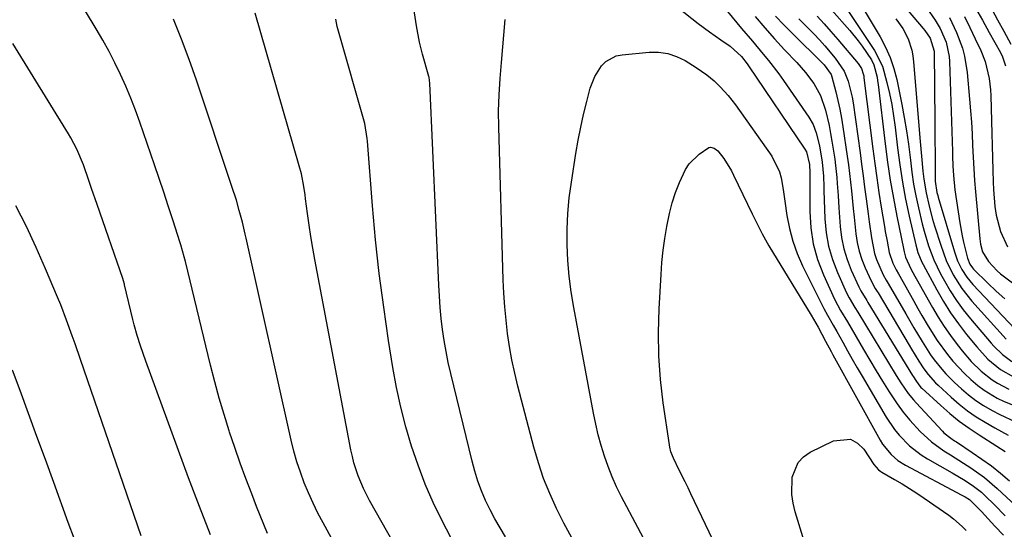
# Model space of a CAD drawing. Units: inches. Extents: x 1820619 to 1825982, y 473902 to 480274.
# Drawn here: x 1824755 to 1825035, y 476307 to 476452 of the extents above; entities that cross this region are included whole.
import ezdxf

# ---------------------------------------------------------------- set-up
doc = ezdxf.new("R2010")
doc.units = ezdxf.units.IN
doc.header["$MEASUREMENT"] = 0
doc.layers.add('7', color=7, linetype='Continuous')
doc.layers.add('8', color=7, linetype='Continuous')

msp = doc.modelspace()

# ---------------------------------------------------------------- linework, layer by layer
at = {"layer": '7', "color": 18}
for points in [[(1824928.12, 476466.54, 2042), (1824948, 476450.8, 2042), (1824951.16, 476448.4, 2042), (1824954.41, 476446.13, 2042), (1824957.08, 476444.33, 2042), (1824960.3, 476441.37, 2042), (1824961.91, 476439.27, 2042), (1824962.29, 476438.73, 2042), (1824978.3, 476415.09, 2042), (1824978.72, 476414.36, 2042)], [(1824999.58, 476463.93, 2022), (1825011.92, 476449.36, 2022), (1825012.38, 476448.8, 2022), (1825013.91, 476446.62, 2022), (1825015.04, 476442.92, 2022), (1825015.21, 476422.74, 2022), (1825015.24, 476419.95, 2022), (1825015.26, 476417.16, 2022), (1825015.27, 476414.37, 2022), (1825015.29, 476411.58, 2022), (1825015.32, 476406.96, 2022), (1825015.35, 476406, 2022), (1825015.82, 476402.78, 2022), (1825016.04, 476401.93, 2022), (1825016.16, 476401.5, 2022), (1825020.8, 476385.93, 2022), (1825021.7, 476383.4, 2022), (1825022.86, 476380.98, 2022), (1825024.29, 476378.72, 2022), (1825026.01, 476376.66, 2022), (1825039.68, 476362.26, 2022)], [(1824825.65, 476305.96, 2032), (1824824.55, 476308.52, 2032), (1824823.5, 476311.09, 2032), (1824822.48, 476313.67, 2032), (1824821.12, 476317.21, 2032), (1824819.48, 476321.58, 2032), (1824817.88, 476325.97, 2032), (1824816.34, 476330.38, 2032), (1824814.85, 476334.8, 2032), (1824814.74, 476335.13, 2032), (1824813.28, 476339.75, 2032), (1824811.89, 476344.39, 2032), (1824810.62, 476349.06, 2032), (1824809.42, 476353.76, 2032), (1824802.27, 476383.22, 2032), (1824801.94, 476384.56, 2032), (1824801.02, 476387.89, 2032), (1824800.81, 476388.55, 2032), (1824798.69, 476395.07, 2032), (1824797.41, 476398.98, 2032), (1824796.12, 476402.89, 2032), (1824794.8, 476406.79, 2032), (1824793.48, 476410.69, 2032), (1824789.36, 476422.72, 2032), (1824788.12, 476426.17, 2032), (1824786.8, 476429.59, 2032), (1824785.37, 476432.96, 2032), (1824783.86, 476436.3, 2032), (1824782.25, 476439.59, 2032), (1824780.57, 476442.85, 2032), (1824778.8, 476446.05, 2032), (1824776.95, 476449.22, 2032), (1824770.55, 476459.82, 2032)], [(1824987.99, 476458.21, 2028), (1824998.12, 476443.09, 2028), (1825000.33, 476438.63, 2028), (1825001.59, 476434.04, 2028), (1825002.32, 476430.91, 2028), (1825002.97, 476427.75, 2028), (1825003.49, 476424.57, 2028), (1825003.93, 476421.38, 2028), (1825004.61, 476415.51, 2028), (1825005.26, 476410.63, 2028), (1825006.02, 476405.76, 2028), (1825006.93, 476400.92, 2028), (1825007.95, 476396.09, 2028), (1825009.82, 476387.93, 2028), (1825010.41, 476385.78, 2028), (1825011.52, 476383.02, 2028), (1825011.86, 476382.36, 2028), (1825015.75, 476375.15, 2028), (1825017.66, 476371.84, 2028), (1825019.69, 476368.61, 2028), (1825021.91, 476365.49, 2028), (1825024.24, 476362.46, 2028), (1825027.11, 476358.94, 2028), (1825030.28, 476355.5, 2028), (1825033.87, 476352.5, 2028), (1825037.56, 476350.47, 2028)], [(1824993.48, 476457.37, 2026), (1824999.68, 476446.99, 2026), (1825001.22, 476444.09, 2026), (1825002.55, 476441.11, 2026), (1825003.58, 476438.01, 2026), (1825004.39, 476434.84, 2026), (1825005.83, 476427.78, 2026), (1825006.53, 476424.04, 2026), (1825007.17, 476420.29, 2026), (1825007.71, 476416.52, 2026), (1825008.26, 476412.01, 2026), (1825008.69, 476408.6, 2026), (1825009.2, 476405.2, 2026), (1825009.83, 476401.83, 2026), (1825010.54, 476398.46, 2026), (1825011.61, 476393.87, 2026), (1825012.17, 476391.78, 2026), (1825013.43, 476387.65, 2026), (1825014.97, 476383.63, 2026), (1825016.85, 476379.75, 2026), (1825017.93, 476377.75, 2026), (1825019.57, 476374.91, 2026), (1825021.34, 476372.15, 2026), (1825023.28, 476369.51, 2026), (1825025.33, 476366.95, 2026), (1825031.25, 476360.02, 2026), (1825032.01, 476359.17, 2026), (1825034.43, 476356.79, 2026), (1825037.06, 476354.85, 2026)], [(1824879.45, 476271.48, 2036), (1824854.6, 476315.38, 2036), (1824853.69, 476317.08, 2036), (1824852.84, 476318.81, 2036), (1824851.36, 476322.36, 2036), (1824850.18, 476326.01, 2036), (1824849.71, 476327.88, 2036), (1824849.3, 476329.76, 2036), (1824839.03, 476383.79, 2036), (1824838.44, 476387.03, 2036), (1824837.89, 476390.28, 2036), (1824837.41, 476393.54, 2036), (1824836.96, 476396.8, 2036), (1824836.42, 476400.96, 2036), (1824836.26, 476402.15, 2036), (1824835.91, 476404.52, 2036), (1824835.24, 476408.05, 2036), (1824834.64, 476410.37, 2036), (1824822.12, 476453.73, 2036)], [(1825026.81, 476455.12, 2014), (1825028.74, 476451.68, 2014), (1825030.66, 476448.23, 2014), (1825033.83, 476442.55, 2014), (1825034.44, 476441.31, 2014), (1825035.32, 476438.71, 2014)], [(1825031.47, 476454.62, 2012), (1825033.05, 476451.8, 2012), (1825034.82, 476448.61, 2012), (1825036.83, 476444.88, 2012)], [(1824846.68, 476299.3, 2034), (1824841.39, 476308.99, 2034), (1824839.93, 476311.78, 2034), (1824838.54, 476314.61, 2034), (1824837.25, 476317.49, 2034), (1824836.03, 476320.4, 2034), (1824834.94, 476323.36, 2034), (1824833.94, 476326.35, 2034), (1824833.08, 476329.38, 2034), (1824832.32, 476332.44, 2034), (1824819.52, 476389.84, 2034), (1824819.26, 476390.97, 2034), (1824818.46, 476394.36, 2034), (1824817.58, 476397.72, 2034), (1824816.75, 476400.57, 2034), (1824815.5, 476404.5, 2034), (1824805.41, 476434.72, 2034), (1824803.36, 476440.53, 2034), (1824801.2, 476446.3, 2034), (1824798.85, 476451.98, 2034)], [(1824880.15, 476300.12, 2038), (1824875.23, 476309.61, 2038), (1824872.72, 476314.77, 2038), (1824870.4, 476320.01, 2038), (1824868.37, 476325.36, 2038), (1824866.51, 476330.79, 2038), (1824864.92, 476336.3, 2038), (1824863.49, 476341.85, 2038), (1824862.29, 476347.46, 2038), (1824861.26, 476353.1, 2038), (1824860.03, 476360.76, 2038), (1824858.62, 476370.28, 2038), (1824857.36, 476379.82, 2038), (1824856.33, 476389.38, 2038), (1824855.45, 476398.96, 2038), (1824853.99, 476417.36, 2038), (1824853.92, 476418.08, 2038), (1824853.22, 476422.38, 2038), (1824853.03, 476423.08, 2038), (1824845.92, 476447.9, 2038), (1824845.4, 476449.96, 2038), (1824844.98, 476452.03, 2038)], [(1824912.04, 476304.8, 2042), (1824909.83, 476308.91, 2042), (1824907.72, 476313.07, 2042), (1824905.81, 476317.32, 2042), (1824904.07, 476321.64, 2042), (1824902.59, 476326.05, 2042), (1824901.28, 476330.52, 2042), (1824896.75, 476347.85, 2042), (1824895.85, 476351.55, 2042), (1824895.05, 476355.28, 2042), (1824894.39, 476359.03, 2042), (1824893.83, 476362.8, 2042), (1824893.39, 476366.59, 2042), (1824893.02, 476370.38, 2042), (1824892.78, 476374.19, 2042), (1824892.6, 476378, 2042), (1824891.3, 476421.32, 2042), (1824891.26, 476425.92, 2042), (1824891.44, 476430.52, 2042), (1824891.75, 476435.12, 2042), (1824892.11, 476439.71, 2042), (1824893.13, 476451.94, 2042)], [(1824964.13, 476452.74, 2038), (1824966.87, 476449.54, 2038), (1824969.68, 476446.4, 2038), (1824972.55, 476443.31, 2038), (1824975.96, 476439.73, 2038), (1824977.26, 476438.29, 2038), (1824978.51, 476436.81, 2038), (1824980.81, 476433.69, 2038), (1824982.69, 476430.33, 2038), (1824984.13, 476426.13, 2038), (1824985.15, 476421.77, 2038), (1824985.58, 476419.57, 2038), (1824985.96, 476417.36, 2038), (1824986.76, 476412.21, 2038), (1824987, 476410.5, 2038), (1824987.38, 476407.08, 2038), (1824987.51, 476405.36, 2038), (1824987.73, 476401.91, 2038), (1824987.96, 476398.47, 2038), (1824988.32, 476393.17, 2038), (1824988.72, 476389.97, 2038), (1824989.34, 476386.82, 2038), (1824990.29, 476383.76, 2038), (1824991.47, 476380.75, 2038), (1824993.63, 476376, 2038), (1824994.2, 476374.85, 2038), (1824995.89, 476372.11, 2038), (1824996.22, 476371.56, 2038), (1825008.91, 476350.85, 2038), (1825009.13, 476350.49, 2038), (1825009.78, 476349.44, 2038), (1825010.63, 476348.22, 2038), (1825011.06, 476347.72, 2038), (1825011.28, 476347.48, 2038), (1825011.52, 476347.25, 2038), (1825016.88, 476342.33, 2038), (1825019.48, 476340.07, 2038), (1825022.15, 476337.91, 2038), (1825024.94, 476335.9, 2038), (1825027.8, 476333.99, 2038), (1825032.86, 476330.81, 2038), (1825035.22, 476329.31, 2038)], [(1824969.91, 476452.89, 2036), (1824972.33, 476450.38, 2036), (1824974.8, 476447.9, 2036), (1824983.34, 476439.52, 2036), (1824983.81, 476439.03, 2036), (1824985.73, 476436.25, 2036), (1824985.97, 476435.62, 2036), (1824987.09, 476431.37, 2036), (1824987.68, 476428.9, 2036), (1824988.22, 476426.42, 2036), (1824988.68, 476423.92, 2036), (1824989.09, 476421.42, 2036), (1824990.34, 476413.08, 2036), (1824990.69, 476410.62, 2036), (1824991.29, 476405.69, 2036), (1824991.55, 476403.22, 2036), (1824992.03, 476398.28, 2036), (1824992.28, 476395.8, 2036), (1824992.78, 476391.05, 2036), (1824993.17, 476388.57, 2036), (1824993.71, 476386.13, 2036), (1824994.48, 476383.75, 2036), (1824995.41, 476381.42, 2036), (1824997.09, 476377.73, 2036), (1824998.31, 476375.55, 2036), (1824998.84, 476374.7, 2036), (1824999.1, 476374.27, 2036), (1825007.95, 476359.45, 2036), (1825008.63, 476358.32, 2036), (1825010.69, 476354.95, 2036), (1825012.12, 476352.74, 2036), (1825013.35, 476351.08, 2036), (1825015.4, 476348.77, 2036), (1825016.14, 476348.06, 2036), (1825019.86, 476344.67, 2036), (1825022.15, 476342.71, 2036), (1825024.51, 476340.85, 2036), (1825026.99, 476339.15, 2036), (1825029.54, 476337.56, 2036), (1825032.3, 476335.95, 2036), (1825036.04, 476333.89, 2036)], [(1824976.62, 476452.11, 2034), (1824980.89, 476447.75, 2034), (1824982.45, 476446.1, 2034), (1824983.97, 476444.42, 2034), (1824986.87, 476440.91, 2034), (1824989.42, 476437.2, 2034), (1824990.63, 476434.35, 2034), (1824991.77, 476429.82, 2034), (1824992.02, 476428.28, 2034), (1824993.97, 476414.08, 2034), (1824994.42, 476410.8, 2034), (1824994.85, 476407.53, 2034), (1824995.28, 476404.26, 2034), (1824995.71, 476400.98, 2034), (1824996.26, 476396.7, 2034), (1824996.56, 476394.43, 2034), (1824997.2, 476389.9, 2034), (1824998.11, 476385.43, 2034), (1824998.69, 476383.74, 2034), (1825000.56, 476379.45, 2034), (1825001.43, 476377.9, 2034), (1825001.98, 476376.98, 2034), (1825007, 476368.32, 2034), (1825009.28, 476364.42, 2034), (1825011.59, 476360.54, 2034), (1825014.01, 476356.74, 2034), (1825015.02, 476355.33, 2034), (1825017.17, 476352.6, 2034), (1825018.32, 476351.3, 2034), (1825020.79, 476348.87, 2034), (1825022.82, 476347.03, 2034), (1825024.8, 476345.36, 2034), (1825026.86, 476343.78, 2034), (1825029.02, 476342.35, 2034), (1825031.5, 476340.89, 2034), (1825033.68, 476339.74, 2034), (1825038.13, 476337.65, 2034)], [(1824981.77, 476452.87, 2032), (1824983.75, 476450.69, 2032), (1824985.7, 476448.48, 2032), (1824987.62, 476446.25, 2032), (1824993.45, 476439.38, 2032), (1824994.34, 476438, 2032), (1824994.89, 476436.43, 2032), (1824995, 476435.89, 2032), (1824995.09, 476435.34, 2032), (1824997.61, 476415.22, 2032), (1824998.16, 476411.07, 2032), (1824998.73, 476406.91, 2032), (1824999.35, 476402.77, 2032), (1825000.01, 476398.62, 2032), (1825000.89, 476393.18, 2032), (1825001.13, 476391.76, 2032), (1825001.63, 476388.94, 2032), (1825002.25, 476385.77, 2032), (1825003.31, 476382.75, 2032), (1825004.21, 476380.8, 2032), (1825004.87, 476379.7, 2032), (1825006.94, 476375.99, 2032), (1825009.24, 476371.91, 2032), (1825010.4, 476369.89, 2032), (1825011.57, 476367.86, 2032), (1825013.32, 476364.86, 2032), (1825015.92, 476360.74, 2032), (1825018.82, 476356.78, 2032), (1825020.37, 476354.92, 2032), (1825023.67, 476351.39, 2032), (1825025.43, 476349.72, 2032), (1825027.45, 476348.01, 2032), (1825029.2, 476346.7, 2032), (1825032.95, 476344.43, 2032), (1825034.92, 476343.47, 2032), (1825038.98, 476341.82, 2032)], [(1825004.13, 476452.06, 2024), (1825006.09, 476449.35, 2024), (1825007.62, 476446.37, 2024), (1825008.67, 476443.19, 2024), (1825008.98, 476441.55, 2024), (1825009.2, 476439.88, 2024), (1825011.04, 476417.29, 2024), (1825011.41, 476413.06, 2024), (1825011.83, 476408.84, 2024), (1825012.1, 476406.56, 2024), (1825012.73, 476402.74, 2024), (1825013.58, 476398.95, 2024), (1825014.59, 476395.2, 2024), (1825015.15, 476393.34, 2024), (1825016.88, 476387.84, 2024), (1825018.46, 476383.53, 2024), (1825020.45, 476379.4, 2024), (1825022.86, 476375.51, 2024), (1825025.71, 476371.94, 2024), (1825035.44, 476361.12, 2024)], [(1825019.35, 476452.47, 2018), (1825021.42, 476448.21, 2018), (1825023.07, 476443.76, 2018), (1825023.69, 476441.49, 2018), (1825024.44, 476436.82, 2018), (1825025.11, 476429.3, 2018), (1825025.38, 476426.01, 2018), (1825025.61, 476422.72, 2018), (1825025.79, 476419.42, 2018), (1825025.94, 476416.12, 2018), (1825026.09, 476412.82, 2018), (1825026.28, 476409.52, 2018), (1825026.51, 476406.23, 2018), (1825026.78, 476402.94, 2018), (1825027.97, 476389.61, 2018), (1825028.18, 476388.12, 2018), (1825028.78, 476385.96, 2018), (1825030.43, 476383.22, 2018), (1825032.92, 476380.52, 2018), (1825033.87, 476379.74, 2018), (1825048.54, 476368.7, 2018)], [(1825023.6, 476452.72, 2016), (1825025.18, 476449.59, 2016), (1825026.72, 476446.43, 2016), (1825028.29, 476443.07, 2016), (1825029.52, 476440.01, 2016), (1825030.65, 476435.19, 2016), (1825031.02, 476431.91, 2016), (1825031.1, 476430.26, 2016), (1825031.39, 476419.57, 2016), (1825031.49, 476416.1, 2016), (1825031.59, 476412.63, 2016), (1825031.7, 476409.16, 2016), (1825031.81, 476405.68, 2016), (1825031.87, 476403.62, 2016), (1825032.28, 476398.78, 2016), (1825032.68, 476396.38, 2016), (1825033.87, 476391.69, 2016), (1825035.91, 476387.36, 2016)], [(1824932.49, 476304.49, 2044), (1824930.79, 476307.67, 2044), (1824926.2, 476316.38, 2044), (1824924.81, 476319.2, 2044), (1824923.52, 476322.05, 2044), (1824922.37, 476324.98, 2044), (1824921.33, 476327.94, 2044), (1824920.42, 476330.95, 2044), (1824919.59, 476333.98, 2044), (1824918.88, 476337.03, 2044), (1824918.24, 476340.11, 2044), (1824912.63, 476370.19, 2044), (1824911.91, 476374.6, 2044), (1824911.34, 476379.03, 2044), (1824910.98, 476383.47, 2044), (1824910.76, 476387.93, 2044), (1824910.77, 476392.4, 2044), (1824910.95, 476396.85, 2044), (1824911.36, 476401.28, 2044), (1824911.94, 476405.71, 2044), (1824913.24, 476413.89, 2044), (1824913.88, 476417.6, 2044), (1824914.6, 476421.29, 2044), (1824915.43, 476424.97, 2044), (1824916.33, 476428.62, 2044), (1824917.32, 476432.41, 2044), (1824918.58, 476435.74, 2044), (1824920.5, 476438.75, 2044), (1824921.75, 476439.96, 2044), (1824924.68, 476441.54, 2044), (1824926.37, 476441.91, 2044), (1824934.03, 476442.62, 2044), (1824936.72, 476442.6, 2044), (1824939.34, 476442.25, 2044), (1824941.84, 476441.4, 2044), (1824944.26, 476440.22, 2044), (1824947.45, 476438.25, 2044), (1824950.42, 476436.22, 2044), (1824952.49, 476434.48, 2044), (1824954.23, 476432.77, 2044), (1824956.49, 476430.32, 2044)], [(1824956.49, 476430.32, 2044), (1824957.54, 476429.02, 2044), (1824958.54, 476427.69, 2044), (1824968.93, 476413.09, 2044), (1824971.1, 476408.62, 2044), (1824971.51, 476407, 2044), (1824972.1, 476403.66, 2044), (1824972.62, 476400.32, 2044), (1824973.21, 476396.22, 2044), (1824973.92, 476392.55, 2044), (1824974.86, 476388.95, 2044), (1824976.13, 476385.45, 2044), (1824977.63, 476382.02, 2044), (1824983.17, 476370.8, 2044), (1824983.66, 476369.84, 2044), (1824984.7, 476367.95, 2044), (1824986.35, 476365.16, 2044), (1824987.4, 476363.29, 2044), (1824989.04, 476360.31, 2044), (1824990.39, 476357.89, 2044), (1824991.75, 476355.47, 2044), (1824993.14, 476353.06, 2044), (1824994.53, 476350.66, 2044), (1825001.4, 476338.99, 2044), (1825003.76, 476335.5, 2044), (1825005.1, 476333.88, 2044), (1825008.06, 476330.88, 2044), (1825011.38, 476328.31, 2044), (1825013.16, 476327.19, 2044), (1825020.18, 476323.19, 2044), (1825023.84, 476321, 2044), (1825026.22, 476319.44, 2044), (1825028.44, 476317.68, 2044), (1825029.48, 476316.72, 2044), (1825032.13, 476314.1, 2044), (1825035.22, 476311, 2044)], [(1824959.5, 476288.75, 2046), (1824945.93, 476317.23, 2046), (1824945.12, 476318.93, 2046), (1824944.29, 476320.62, 2046), (1824942.62, 476323.99, 2046), (1824940.96, 476327.36, 2046), (1824940.24, 476329.2, 2046), (1824939.91, 476330.47, 2046), (1824939.79, 476331.12, 2046), (1824938.06, 476343.09, 2046), (1824937.3, 476349.73, 2046), (1824936.8, 476356.39, 2046), (1824936.71, 476363.07, 2046), (1824936.88, 476369.76, 2046), (1824937.42, 476379.53, 2046), (1824937.67, 476382.96, 2046), (1824938.01, 476386.38, 2046), (1824938.48, 476389.78, 2046), (1824939.03, 476393.17, 2046), (1824939.81, 476396.87, 2046), (1824940.58, 476399.84, 2046), (1824941.55, 476402.75, 2046), (1824942.64, 476405.62, 2046), (1824944.38, 476409.35, 2046), (1824945.45, 476410.96, 2046), (1824948.25, 476413.66, 2046), (1824950.97, 476415.53, 2046), (1824951.49, 476415.65, 2046), (1824952.55, 476415.38, 2046), (1824953.54, 476414.64, 2046)], [(1824953.54, 476414.64, 2046), (1824955.23, 476412.46, 2046), (1824957.41, 476408.92, 2046), (1824958.05, 476407.69, 2046), (1824963.35, 476396.76, 2046), (1824963.91, 476395.61, 2046), (1824965.04, 476393.31, 2046), (1824966.18, 476391.02, 2046), (1824968.06, 476387.68, 2046), (1824980.12, 476367.96, 2046), (1824980.77, 476366.87, 2046), (1824982.11, 476364.53, 2046), (1824984.18, 476360.61, 2046), (1824985.72, 476357.66, 2046), (1824986.25, 476356.69, 2046), (1824999.73, 476332.45, 2046), (1825000.39, 476331.36, 2046), (1825002.78, 476328.41, 2046), (1825004.71, 476326.76, 2046), (1825006.86, 476325.41, 2046), (1825022.93, 476316.9, 2046), (1825023.79, 476316.43, 2046), (1825025.04, 476315.64, 2046), (1825027.96, 476312.74, 2046), (1825028.45, 476312.2, 2046), (1825032.22, 476308.05, 2046), (1825034.69, 476305.55, 2046)], [(1824978.72, 476414.36, 2042), (1824979.61, 476410.74, 2042), (1824979.72, 476408.37, 2042), (1824979.72, 476408.02, 2042), (1824979.69, 476397.41, 2042), (1824979.98, 476392.77, 2042), (1824980.66, 476388.21, 2042), (1824981.92, 476383.77, 2042), (1824983.57, 476379.42, 2042), (1824986.7, 476372.55, 2042), (1824988.46, 476369.27, 2042), (1824990.39, 476366.07, 2042), (1824994.92, 476358.27, 2042), (1824996.71, 476355.23, 2042), (1824998.53, 476352.21, 2042), (1825000.37, 476349.2, 2042), (1825002.25, 476346.21, 2042), (1825004.53, 476342.77, 2042), (1825006.25, 476340.43, 2042), (1825008.1, 476338.2, 2042), (1825011.05, 476334.98, 2042), (1825014.24, 476332.03, 2042), (1825017.78, 476329.49, 2042), (1825019.63, 476328.33, 2042), (1825023.32, 476325.98, 2042), (1825025.46, 476324.6, 2042), (1825029.31, 476321.87, 2042), (1825032.9, 476318.81, 2042), (1825038.28, 476313.82, 2042)], [(1824789.67, 476305.32, 2028), (1824772.45, 476355.4, 2028), (1824770.91, 476359.85, 2028), (1824770.13, 476362.08, 2028), (1824768.54, 476366.51, 2028), (1824766.84, 476370.9, 2028), (1824765.94, 476373.08, 2028), (1824762.55, 476381.12, 2028), (1824759.89, 476387.15, 2028), (1824757.1, 476393.12, 2028), (1824754.13, 476399, 2028)], [(1824770.81, 476304.35, 2026), (1824769.01, 476309.15, 2026), (1824764.88, 476320.48, 2026), (1824762.5, 476327.01, 2026), (1824760.11, 476333.54, 2026), (1824757.71, 476340.06, 2026), (1824755.3, 476346.58, 2026), (1824753.18, 476352.31, 2026)], [(1824978.06, 476303.82, 2048), (1824975.49, 476312.18, 2048), (1824974.92, 476314.59, 2048), (1824974.56, 476317.02, 2048), (1824974.68, 476321.94, 2048), (1824976.36, 476326.17, 2048), (1824977.92, 476327.76, 2048), (1824979.84, 476329.09, 2048), (1824986.46, 476332.3, 2048), (1824991.21, 476332.73, 2048), (1824993.23, 476331.65, 2048), (1824995.06, 476329.91, 2048), (1824997.87, 476325.62, 2048), (1824999.2, 476324.09, 2048), (1824999.85, 476323.6, 2048), (1825000.19, 476323.38, 2048), (1825003.79, 476321.34, 2048), (1825005.93, 476320.09, 2048), (1825010.12, 476317.45, 2048), (1825012.18, 476316.06, 2048), (1825019.15, 476311.2, 2048), (1825020.48, 476310.2, 2048), (1825022.99, 476308.02, 2048), (1825024.16, 476306.84, 2048)]]:
    msp.add_polyline3d(points, dxfattribs=at)
at = {"layer": '8', "color": 18}
for points in [[(1824893.23, 476305.08, 2040), (1824891.68, 476307.58, 2040), (1824890.21, 476310.13, 2040), (1824888.85, 476312.74, 2040), (1824887.56, 476315.4, 2040), (1824886.41, 476318.11, 2040), (1824885.37, 476320.85, 2040), (1824884.49, 476323.66, 2040), (1824883.72, 476326.5, 2040), (1824877.68, 476351.43, 2040), (1824876.98, 476354.52, 2040), (1824876.35, 476357.62, 2040), (1824875.82, 476360.74, 2040), (1824875.36, 476363.88, 2040), (1824874.99, 476367.02, 2040), (1824874.67, 476370.17, 2040), (1824874.44, 476373.33, 2040), (1824874.25, 476376.49, 2040), (1824871.73, 476433.87, 2040), (1824871.67, 476434.59, 2040), (1824871.5, 476435.53, 2040), (1824871.44, 476435.76, 2040), (1824869.67, 476442.09, 2040), (1824868.82, 476445.51, 2040), (1824867.95, 476450.13, 2040), (1824867.76, 476451.29, 2040), (1824863.08, 476481.68, 2040)], [(1824956.27, 476454.17, 2040), (1824960.31, 476449.38, 2040), (1824963.39, 476445.74, 2040), (1824966.46, 476442.1, 2040), (1824967.97, 476440.26, 2040), (1824970.87, 476436.48, 2040), (1824972.25, 476434.54, 2040), (1824979.37, 476424.22, 2040), (1824980.63, 476422.05, 2040), (1824981.54, 476419.71, 2040), (1824982.45, 476416.02, 2040), (1824983.19, 476411.44, 2040), (1824983.44, 476409.43, 2040), (1824983.57, 476407.41, 2040), (1824983.67, 476404.37, 2040), (1824983.71, 476403.36, 2040), (1824983.96, 476395.3, 2040), (1824984.32, 476391.37, 2040), (1824984.98, 476387.52, 2040), (1824986.1, 476383.77, 2040), (1824987.52, 476380.09, 2040), (1824990.16, 476374.27, 2040), (1824990.87, 476372.87, 2040), (1824992.5, 476370.17, 2040), (1824993.32, 476368.83, 2040), (1825004.23, 476350.84, 2040), (1825005.53, 476348.78, 2040), (1825007.64, 476345.75, 2040), (1825009.12, 476343.93, 2040), (1825009.91, 476343.05, 2040), (1825017.38, 476335.03, 2040), (1825017.82, 476334.59, 2040), (1825019.79, 476333.02, 2040), (1825020.83, 476332.32, 2040), (1825021.35, 476331.97, 2040), (1825025.86, 476329.01, 2040), (1825028.6, 476327.13, 2040), (1825031.28, 476325.17, 2040), (1825033.87, 476323.1, 2040), (1825036.41, 476320.96, 2040)], [(1824985.9, 476454.64, 2030), (1824991.03, 476448.8, 2030), (1824993.46, 476445.85, 2030), (1824994.59, 476444.32, 2030), (1824997.22, 476440.45, 2030), (1824997.92, 476439.05, 2030), (1824998.79, 476435.53, 2030), (1824998.96, 476434.51, 2030), (1824999.11, 476433.48, 2030), (1825001.12, 476416.58, 2030), (1825001.8, 476411.44, 2030), (1825002.57, 476406.32, 2030), (1825003.46, 476401.21, 2030), (1825004.44, 476396.12, 2030), (1825006.33, 476386.92, 2030), (1825006.53, 476385.96, 2030), (1825006.9, 476384.39, 2030), (1825008.43, 476381.16, 2030), (1825009.56, 476379.08, 2030), (1825009.94, 476378.4, 2030), (1825014.56, 476370.11, 2030), (1825016.15, 476367.4, 2030), (1825017.83, 476364.75, 2030), (1825019.64, 476362.18, 2030), (1825021.53, 476359.67, 2030), (1825022.96, 476357.87, 2030), (1825025.57, 476354.85, 2030), (1825028.43, 476352.07, 2030), (1825031.54, 476349.6, 2030), (1825033.05, 476348.65, 2030), (1825036.25, 476347.01, 2030)], [(1825012.96, 476455.16, 2020), (1825015.31, 476451.69, 2020), (1825016.75, 476449.3, 2020), (1825018.43, 476445.46, 2020), (1825019.3, 476441.37, 2020), (1825019.41, 476439.98, 2020), (1825020.22, 476414.47, 2020), (1825020.27, 476413.1, 2020), (1825020.37, 476410.36, 2020), (1825020.5, 476407.63, 2020), (1825020.93, 476403.55, 2020), (1825022.3, 476394.17, 2020), (1825022.95, 476390.49, 2020), (1825023.35, 476388.67, 2020), (1825024.5, 476384.11, 2020), (1825025.16, 476382.47, 2020), (1825025.92, 476381.39, 2020), (1825026.22, 476381.07, 2020), (1825030.23, 476377.03, 2020), (1825032.61, 476374.78, 2020), (1825035.08, 476372.64, 2020)], [(1824809.44, 476305.6, 2030), (1824806.25, 476313.67, 2030), (1824803.17, 476321.8, 2030), (1824791, 476354.92, 2030), (1824789.49, 476359.3, 2030), (1824788.58, 476362.24, 2030), (1824787.76, 476365.21, 2030), (1824787.38, 476366.71, 2030), (1824784.99, 476376.59, 2030), (1824784.93, 476376.81, 2030), (1824784.69, 476377.69, 2030), (1824784.49, 476378.34, 2030), (1824777.21, 476399.42, 2030), (1824775.64, 476403.92, 2030), (1824774.85, 476406.17, 2030), (1824773.28, 476410.61, 2030), (1824771.41, 476415.11, 2030), (1824769.69, 476418.35, 2030), (1824769.07, 476419.4, 2030), (1824753.24, 476445.1, 2030)]]:
    msp.add_polyline3d(points, dxfattribs=at)

doc.saveas('drawing.dxf')
